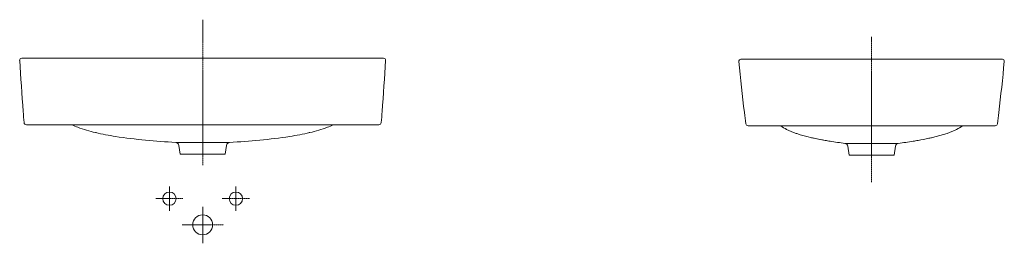
# Model space of a CAD drawing. Units: millimetres. Extents: x 735 to 2231, y 1100 to 2753.
# Drawn here: x 750 to 2231, y 2416 to 2753 of the extents above; entities that cross this region are included whole.
import ezdxf

# ---------------------------------------------------------------- set-up
doc = ezdxf.new("R2010")
doc.units = ezdxf.units.MM
doc.linetypes.add('CENTER', pattern=[0.6, 0.375, -0.075, 0.075, -0.075])
doc.layers.get('0').update_dxf_attribs({"color": 250, "lineweight": 9})
doc.layers.add('center line', color=7, linetype='CENTER', lineweight=15)
doc.layers.add('contour line', color=7, linetype='Continuous', lineweight=15)

msp = doc.modelspace()

# ---------------------------------------------------------------- linework, layer by layer
for p, q in [((1024.9, 2694.5), (1024.9, 2691.2)), ((2031.5, 2693), (2031.5, 2689.8)), ((1894.6, 2593), (1895.2, 2592.6)), ((2167.8, 2592.6), (2168.4, 2593)), ((863.7, 2582.8), (864.5, 2582.8)), ((1186.1, 2582.8), (1185.2, 2582.8)), ((1902.3, 2588.3), (1903.5, 2587.6)), ((2159.5, 2587.6), (2160.7, 2588.3)), ((1961.6, 2571), (1961.6, 2571)), ((2031.5, 2562.1), (2031.5, 2566.4))]:
    msp.add_line(p, q)
for points, knots in [([(984.4, 2567.9), (984.5, 2567.8), (984.7, 2567.9), (985.3, 2567.8), (986.3, 2567.9), (987.6, 2567.9), (989.3, 2567.9), (992.2, 2567.9), (996.6, 2567.9), (1002.7, 2568), (1009.6, 2568), (1017.1, 2568.1), (1022.2, 2568.1), (1024.9, 2568.1)], [0, 0, 0, 0, 0.004773, 0.019046, 0.042694, 0.075528, 0.11728, 0.167616, 0.292175, 0.444203, 0.617489, 0.805133, 1, 1, 1, 1]), ([(1024.9, 2568.1), (1027.5, 2568.1), (1032.6, 2568.1), (1040.1, 2568), (1047, 2568), (1053.1, 2567.9), (1057.5, 2567.9), (1060.4, 2567.9), (1062.1, 2567.9), (1063.4, 2567.9), (1064.4, 2567.9), (1065, 2567.9), (1065.2, 2567.9), (1065.3, 2567.9)], [0, 0, 0, 0, 0.194852, 0.382487, 0.555772, 0.707802, 0.832366, 0.882704, 0.924459, 0.957296, 0.980947, 0.995225, 1, 1, 1, 1]), ([(1991.3, 2566.6), (1992.3, 2566.6), (1996.2, 2566.5), (2004.4, 2566.4), (2016.8, 2566.3), (2026.4, 2566.4), (2031.5, 2566.4)], [0, 0, 0, 0, 0.074793, 0.290141, 0.615568, 1, 1, 1, 1]), ([(2031.5, 2566.4), (2036.7, 2566.4), (2046.2, 2566.3), (2058.6, 2566.4), (2066.8, 2566.4), (2070.7, 2566.6), (2071.7, 2566.6)], [0, 0, 0, 0, 0.3844, 0.709837, 0.925197, 1, 1, 1, 1])]:
    msp.add_open_spline(points, degree=3, knots=knots)
at = {"layer": 'center line', "ltscale": 5}
for p, q in [((1024.9, 2533.8), (1024.9, 2752.6)), ((2031.5, 2508.3), (2031.5, 2727.1)), ((974.9, 2501.7), (974.9, 2465.2)), ((1074.9, 2501.7), (1074.9, 2465.2)), ((954.6, 2483.4), (995.1, 2483.4)), ((1054.4, 2483.5), (1095.3, 2483.5)), ((1024.9, 2471.2), (1024.9, 2416.2)), ((993.8, 2444), (1056.6, 2444))]:
    msp.add_line(p, q, dxfattribs=at)
at = {"layer": 'contour line'}
for p, q in [((758, 2694.5), (752.6, 2694.5)), ((758, 2694.5), (822.5, 2694.5)), ((846.5, 2694.5), (822.5, 2694.5)), ((846.5, 2694.5), (1024.9, 2694.5)), ((1203.2, 2694.5), (1024.9, 2694.5)), ((1203.2, 2694.5), (1227.2, 2694.5)), ((1227.2, 2694.5), (1291.7, 2694.5)), ((1297.1, 2694.5), (1291.7, 2694.5)), ((1844.5, 2693), (1834.8, 2693)), ((1844.5, 2693), (1849.6, 2693)), ((1932.4, 2693), (1849.6, 2693)), ((2031.5, 2693), (1932.4, 2693)), ((2130.6, 2693), (2031.5, 2693)), ((2130.6, 2693), (2213.4, 2693)), ((2218.5, 2693), (2213.4, 2693)), ((2218.5, 2693), (2228.2, 2693)), ((1290.1, 2594.5), (759.6, 2594.5)), ((2217.4, 2593), (1845.6, 2593)), ((2123.3, 2575.5), (2145.2, 2581.6)), ((990.9, 2550.5), (989, 2563.6)), ((1058.9, 2550.5), (1060.7, 2563.6)), ((1939.7, 2575.5), (1961.6, 2571)), ((2101.4, 2571), (2101.4, 2571)), ((990.9, 2550.5), (1058.9, 2550.5)), ((1995.6, 2562.3), (1997.5, 2549)), ((2065.5, 2549), (1997.5, 2549)), ((2067.4, 2562.3), (2065.5, 2549))]:
    msp.add_line(p, q, dxfattribs=at)
for centre, radius in [((974.9, 2483.4), 10), ((1074.9, 2483.4), 10), ((1024.9, 2444), 15)]:
    msp.add_circle(centre, radius, dxfattribs=at)
for centre, radius, start, end in [((752.5, 2691.5), 3, 88.8162, 183.5326), ((6458.4, 3044), 5719.7, 183.5351, 184.3064), ((-4408.7, 3044), 5719.7, 355.6936, 356.4649), ((1297.2, 2691.5), 3, 356.4674, 91.1838), ((1834.8, 2690), 3, 90.9289, 185.5545), ((5588.1, 3056), 3774.1, 185.5706, 186.7419), ((-1525.1, 3056), 3774.1, 353.2581, 354.4294), ((2228.2, 2690), 3, 354.4455, 89.0711), ((6594.3, 3054), 5856, 184.30402, 184.4686), ((-4544.6, 3054), 5856, 355.5314, 355.69598), ((6006, 3104.3), 4194.8, 186.7266, 186.9595), ((-1943, 3104.3), 4194.8, 353.0405, 353.2734), ((759.6, 2598), 3.5, 184.4685, 270), ((1290.1, 2598), 3.5, 270, 355.5315), ((1845.6, 2596.5), 3.5, 186.9587, 270), ((1949, 2673.2), 96.9, 235.8972, 242.0308), ((2114, 2673.2), 96.9, 297.9692, 304.1028), ((2217.4, 2596.5), 3.5, 270, 353.0413), ((1945.7, 2667.1), 90, 242.0555, 251.9221), ((1995.2, 2819.7), 250.4, 252.0003, 252.2798), ((2117.3, 2667.1), 90, 288.0779, 297.9445), ((984.1, 2562.9), 5, 8, 86.0066), ((1065.6, 2562.9), 5, 93.9934, 172), ((1990.7, 2561.6), 5, 8, 82.7841), ((2072.3, 2561.6), 5, 97.2159, 172)]:
    msp.add_arc(centre, radius, start, end, dxfattribs=at)
for points, knots in [([(828.3, 2594.3), (831.2, 2593.1), (842.6, 2588.3), (854.6, 2584.9), (863.7, 2582.8)], [0, 0, 0, 0, 0.252177, 1, 1, 1, 1]), ([(1221.4, 2594.3), (1218.5, 2593.1), (1207.1, 2588.3), (1195.1, 2584.9), (1186.1, 2582.8)], [0, 0, 0, 0, 0.252177, 1, 1, 1, 1]), ([(863.7, 2582.8), (873.6, 2580.5), (913.6, 2572.9), (954.1, 2570), (984.4, 2567.9)], [0, 0, 0, 0, 0.25252, 1, 1, 1, 1]), ([(1186.1, 2582.8), (1176.1, 2580.5), (1136.2, 2572.9), (1095.6, 2570), (1065.3, 2567.9)], [0, 0, 0, 0, 0.25252, 1, 1, 1, 1]), ([(1919, 2581.2), (1920.7, 2580.6), (1927.6, 2578.5), (1934.6, 2576.7), (1939.8, 2575.4)], [0, 0, 0, 0, 0.250968, 1, 1, 1, 1]), ([(1939.8, 2575.4), (1941.6, 2575), (1948.9, 2573.4), (1956.1, 2571.9), (1961.6, 2571)], [0, 0, 0, 0, 0.250868, 1, 1, 1, 1]), ([(1961.6, 2571), (1964.1, 2570.6), (1974, 2568.9), (1983.9, 2567.5), (1991.3, 2566.6)], [0, 0, 0, 0, 0.251518, 1, 1, 1, 1]), ([(2101.4, 2571), (2098.9, 2570.6), (2089.1, 2568.9), (2079.1, 2567.5), (2071.7, 2566.6)], [0, 0, 0, 0, 0.251518, 1, 1, 1, 1]), ([(2123.2, 2575.4), (2121.4, 2575), (2114.1, 2573.4), (2106.9, 2571.9), (2101.4, 2571)], [0, 0, 0, 0, 0.250868, 1, 1, 1, 1])]:
    msp.add_open_spline(points, degree=3, knots=knots, dxfattribs=at)

doc.saveas('drawing.dxf')
